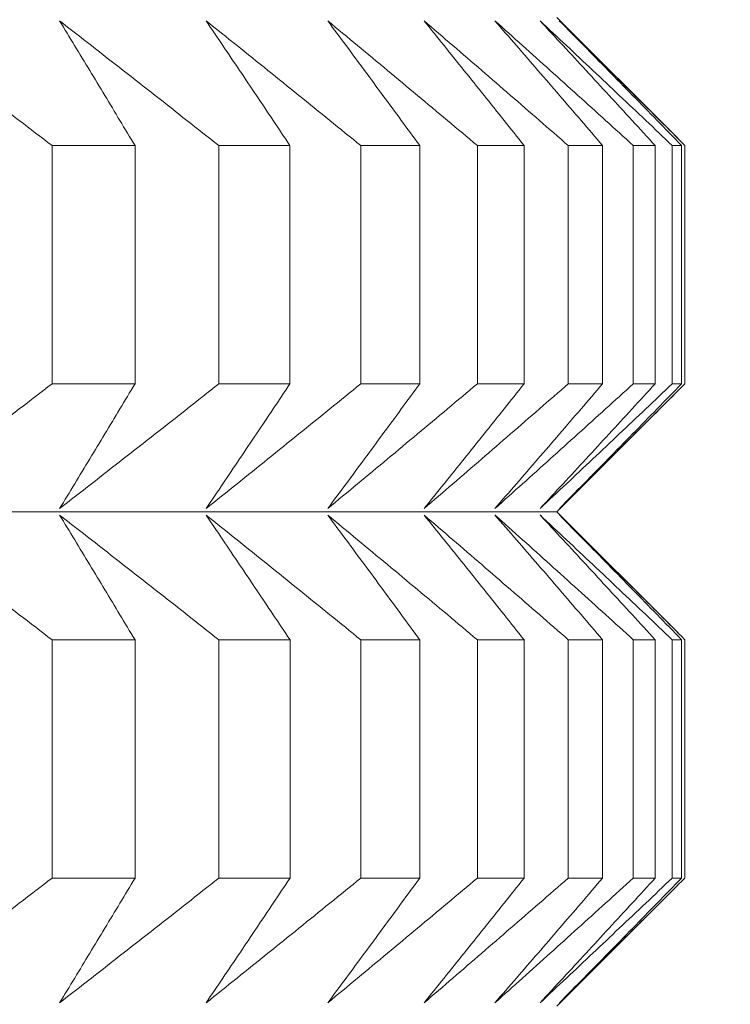
# Model space of a CAD drawing. Units: millimetres. Extents: x 66 to 424, y 47 to 570.
# Drawn here: x 330 to 331, y 236 to 237 of the extents above; entities that cross this region are included whole.
import ezdxf

# ---------------------------------------------------------------- set-up
doc = ezdxf.new("R2010")
doc.units = ezdxf.units.MM
doc.styles.add('BLAIR ITC', font='txt', dxfattribs={"height": 7.5})
doc.dimstyles.new('BLAIR ITC', dxfattribs={"dimtxt": 7.5, "dimasz": 5, "dimexe": 3, "dimexo": 5, "dimgap": 5, "dimtad": 0, "dimdec": 0, "dimdsep": 46, "dimtxsty": 'BLAIR ITC', "dimcen": 0.09, "dimclrd": 8, "dimclre": 8, "dimclrt": 256, "dimadec": 0, "dimazin": 0, "dimtfac": 1, "dimtdec": 0, "dimtmove": 0, "dimatfit": 3, "dimfxl": 1, "dimtfill": 1, "dimtolj": 1, "dimtzin": 0, "dimarcsym": 0})

# ---------------------------------------------------------------- blocks, each defined once
blk = doc.blocks.new('*D28')
at = {"color": 8, "lineweight": -2, "transparency": 16777216}
for p, q in [((361.6384, 262.7196), (361.6384, 49.3896)), ((280.9884, 232.72), (280.9884, 49.3896)), ((285.9884, 52.3896), (310.6314, 52.3896)), ((356.6384, 52.3896), (331.9954, 52.3896))]:
    blk.add_line(p, q, dxfattribs=at)
at = {"color": 8, "transparency": 16777216}
for points in [[(285.9884, 53.2229), (285.9884, 51.5563), (280.9884, 52.3896)], [(356.6384, 53.2229), (356.6384, 51.5563), (361.6384, 52.3896)]]:
    blk.add_solid(points, dxfattribs=at)
at = {"layer": 'Defpoints', "color": 0, "transparency": 16777216}
for p in [(361.6384, 267.7196), (280.9884, 237.72), (361.6384, 52.3896)]:
    blk.add_point(p, dxfattribs=at)
at = {"lineweight": 20, "transparency": 16777216, "insert": (321.3134, 52.3896), "char_height": 7.5, "attachment_point": 5, "style": 'BLAIR ITC', "bg_fill": 3, "box_fill_scale": 1.1, "bg_fill_color": 256, "bg_fill_true_color": 13158600, "bg_fill_transparency": 0}
blk.add_mtext('\\A1;81', dxfattribs=at)

msp = doc.modelspace()

# ---------------------------------------------------------------- linework, layer by layer
at = {"lineweight": 20, "extrusion": (-2.22045e-16, 1, -2.22045e-16)}
for p, q in [((330.3531, 237.3998), (330.4987, 237.2542)), ((329.7463, 237.2458), (329.7463, 236.9594)), ((329.846, 236.9594), (329.846, 237.2458)), ((329.9468, 237.2458), (329.9468, 236.9594)), ((330.0322, 236.9594), (330.0322, 237.2458)), ((330.1174, 237.2458), (330.1174, 236.9594)), ((330.1883, 236.9594), (330.1883, 237.2459)), ((330.2575, 237.2459), (330.2575, 236.9594)), ((330.3137, 236.9594), (330.3137, 237.2459)), ((330.3667, 237.2459), (330.3668, 236.9594)), ((330.4081, 236.9594), (330.4081, 237.2459)), ((330.4449, 237.2459), (330.4449, 236.9594)), ((330.4712, 236.9594), (330.4712, 237.2459)), ((330.4917, 237.2459), (330.4917, 236.9595)), ((330.5029, 236.9595), (330.5029, 237.2459)), ((330.507, 237.2459), (330.507, 236.9595)), ((330.3531, 236.8056), (330.4984, 236.9509)), ((330.3531, 236.8056), (330.4987, 236.66)), ((329.7463, 236.6516), (329.7463, 236.3652)), ((329.846, 236.3652), (329.846, 236.6516)), ((329.9468, 236.6516), (329.9469, 236.3652)), ((330.0323, 236.3652), (330.0323, 236.6516)), ((330.1174, 236.6516), (330.1174, 236.3652)), ((330.1883, 236.3652), (330.1883, 236.6516)), ((330.2575, 236.6516), (330.2575, 236.3652)), ((330.3137, 236.3652), (330.3137, 236.6516)), ((330.3668, 236.6517), (330.3668, 236.3652)), ((330.4081, 236.3652), (330.4081, 236.6517)), ((330.4449, 236.6517), (330.4449, 236.3652)), ((330.4713, 236.3652), (330.4712, 236.6517)), ((330.4917, 236.6517), (330.4917, 236.3652)), ((330.503, 236.3652), (330.503, 236.6517)), ((330.507, 236.6517), (330.507, 236.3652)), ((330.3531, 236.2113), (330.4985, 236.3567))]:
    msp.add_line(p, q, dxfattribs=at)
at = {"lineweight": 20}
for centre, start_param, end_param in [((319.007, 237.2453), -0.365766, -0.340701), ((319.007, 237.2453), -0.313407, -0.288341), ((319.007, 237.2453), -0.261047, -0.235981), ((319.007, 237.2453), -0.208687, -0.183621), ((319.007, 237.2453), -0.156327, -0.131262), ((319.007, 237.2453), -0.103967, -0.078902), ((319.007, 237.2453), -0.051607, -0.026542), ((319.007, 236.6511), -0.365766, -0.340701), ((319.007, 236.6511), -0.313407, -0.288341), ((319.007, 236.6511), -0.261047, -0.235981), ((319.007, 236.6511), -0.208687, -0.183621), ((319.007, 236.6511), -0.156327, -0.131262), ((319.007, 236.6511), -0.103967, -0.078902), ((319.007, 236.6511), -0.051607, -0.026542)]:
    msp.add_ellipse(centre, major_axis=(11.5, 0.0006), ratio=0.000011, start_param=start_param, end_param=end_param, dxfattribs=at)
at = {"lineweight": 20, "extrusion": (4.93053e-32, -2.22045e-16, -1)}
for centre, start_param, end_param in [((319.007, 236.9588), 0.340701, 0.365766), ((319.007, 236.3646), 0.340701, 0.365766), ((319.007, 236.3646), 0.183621, 0.208687), ((319.007, 236.3646), 0.078902, 0.103967)]:
    msp.add_ellipse(centre, major_axis=(11.5, 0.0006), ratio=0.000011, start_param=start_param, end_param=end_param, dxfattribs=at)
at = {"lineweight": 20, "extrusion": (4.93038e-32, -2.22045e-16, -1)}
for centre, major_axis, start_param, end_param in [((319.007, 236.9588), (11.5, 0.0006), 0.288341, 0.313407), ((319.007, 236.9588), (11.5, 0.0006), 0.183621, 0.208687), ((319.007, 236.8049), (11.3461, 0.0006), 0.000011, 3.128307)]:
    msp.add_ellipse(centre, major_axis=major_axis, ratio=0.000011, start_param=start_param, end_param=end_param, dxfattribs=at)
at = {"lineweight": 20, "extrusion": (4.93068e-32, -2.22045e-16, -1)}
msp.add_ellipse((319.007, 236.9588), major_axis=(11.5, 0.0006), ratio=0.000011, start_param=0.235981, end_param=0.261047, dxfattribs=at)
at = {"lineweight": 20, "extrusion": (4.92993e-32, -2.22045e-16, -1)}
for centre, start_param, end_param in [((319.007, 236.9588), 0.131262, 0.156327), ((319.007, 236.3646), 0.235981, 0.261047)]:
    msp.add_ellipse(centre, major_axis=(11.5, 0.0006), ratio=0.000011, start_param=start_param, end_param=end_param, dxfattribs=at)
at = {"lineweight": 20, "extrusion": (4.93008e-32, -2.22045e-16, -1)}
for centre, start_param, end_param in [((319.007, 236.9588), 0.078902, 0.103967), ((319.007, 236.9588), 0.026542, 0.051607), ((319.007, 236.3646), 0.288341, 0.313407), ((319.007, 236.3646), 0.026542, 0.051607)]:
    msp.add_ellipse(centre, major_axis=(11.5, 0.0006), ratio=0.000011, start_param=start_param, end_param=end_param, dxfattribs=at)
at = {"lineweight": 20, "extrusion": (4.92948e-32, -2.22045e-16, -1)}
msp.add_ellipse((319.007, 236.3646), major_axis=(11.5, 0.0006), ratio=0.000011, start_param=0.131262, end_param=0.156327, dxfattribs=at)
at = {"lineweight": 20}
for points, knots in [([(329.5498, 237.3958), (329.5629, 237.3859), (329.5759, 237.376), (329.589, 237.366), (329.6021, 237.3561), (329.6152, 237.3461), (329.6283, 237.3361), (329.6414, 237.3262), (329.6545, 237.3162), (329.6676, 237.3061), (329.6807, 237.2961), (329.6938, 237.2861), (329.7069, 237.276), (329.72, 237.266), (329.7331, 237.2559), (329.7463, 237.2458)], [0.0000002, 0.0000002, 0.0000002, 0.0000002, 0.2, 0.2, 0.2, 0.4, 0.4, 0.4, 0.6, 0.6, 0.6, 0.8, 0.8, 0.8, 0.9999997, 0.9999997, 0.9999997, 0.9999997]), ([(329.846, 237.2458), (329.8399, 237.2559), (329.8339, 237.266), (329.8278, 237.276), (329.8218, 237.2861), (329.8157, 237.2961), (329.8097, 237.3062), (329.8036, 237.3162), (329.7976, 237.3262), (329.7915, 237.3362), (329.7855, 237.3461), (329.7795, 237.3561), (329.7734, 237.366), (329.7674, 237.376), (329.7614, 237.3859), (329.7553, 237.3958)], [0.0000003, 0.0000003, 0.0000003, 0.0000003, 0.2, 0.2, 0.2, 0.4, 0.4, 0.4, 0.6, 0.6, 0.6, 0.8, 0.8, 0.8, 0.9999998, 0.9999998, 0.9999998, 0.9999998]), ([(329.7553, 237.3958), (329.7681, 237.3859), (329.7808, 237.376), (329.7936, 237.366), (329.8063, 237.3561), (329.8191, 237.3461), (329.8318, 237.3362), (329.8446, 237.3262), (329.8574, 237.3162), (329.8701, 237.3062), (329.8829, 237.2961), (329.8957, 237.2861), (329.9084, 237.276), (329.9212, 237.266), (329.934, 237.2559), (329.9468, 237.2458)], [0.0000002, 0.0000002, 0.0000002, 0.0000002, 0.2, 0.2, 0.2, 0.4, 0.4, 0.4, 0.6, 0.6, 0.6, 0.8, 0.8, 0.8, 0.9999997, 0.9999997, 0.9999997, 0.9999997]), ([(330.0322, 237.2458), (330.0255, 237.2559), (330.0188, 237.266), (330.012, 237.2761), (330.0053, 237.2861), (329.9986, 237.2961), (329.9919, 237.3062), (329.9851, 237.3162), (329.9784, 237.3262), (329.9717, 237.3362), (329.965, 237.3461), (329.9583, 237.3561), (329.9516, 237.3661), (329.9449, 237.376), (329.9381, 237.3859), (329.9314, 237.3958)], [0.0000003, 0.0000003, 0.0000003, 0.0000003, 0.2, 0.2, 0.2, 0.4, 0.4, 0.4, 0.6, 0.6, 0.6, 0.8, 0.8, 0.8, 0.9999998, 0.9999998, 0.9999998, 0.9999998]), ([(329.9314, 237.3958), (329.9438, 237.3859), (329.9562, 237.376), (329.9686, 237.3661), (329.9809, 237.3561), (329.9933, 237.3462), (330.0057, 237.3362), (330.0181, 237.3262), (330.0305, 237.3162), (330.0429, 237.3062), (330.0553, 237.2962), (330.0677, 237.2861), (330.0801, 237.2761), (330.0925, 237.266), (330.1049, 237.2559), (330.1174, 237.2458)], [0.0000002, 0.0000002, 0.0000002, 0.0000002, 0.2, 0.2, 0.2, 0.4, 0.4, 0.4, 0.6, 0.6, 0.6, 0.8, 0.8, 0.8, 0.9999997, 0.9999997, 0.9999997, 0.9999997]), ([(330.1883, 237.2459), (330.1809, 237.2559), (330.1735, 237.266), (330.1661, 237.2761), (330.1587, 237.2861), (330.1513, 237.2962), (330.1439, 237.3062), (330.1366, 237.3162), (330.1292, 237.3262), (330.1218, 237.3362), (330.1144, 237.3462), (330.1071, 237.3561), (330.0997, 237.3661), (330.0923, 237.376), (330.085, 237.3859), (330.0776, 237.3958)], [0.0000003, 0.0000003, 0.0000003, 0.0000003, 0.2, 0.2, 0.2, 0.4, 0.4, 0.4, 0.6, 0.6, 0.6, 0.8, 0.8, 0.8, 0.9999998, 0.9999998, 0.9999998, 0.9999998]), ([(330.0776, 237.3958), (330.0896, 237.3859), (330.1015, 237.376), (330.1135, 237.3661), (330.1255, 237.3561), (330.1375, 237.3462), (330.1495, 237.3362), (330.1614, 237.3262), (330.1734, 237.3162), (330.1854, 237.3062), (330.1974, 237.2962), (330.2094, 237.2861), (330.2214, 237.2761), (330.2334, 237.266), (330.2455, 237.256), (330.2575, 237.2459)], [0.0000002, 0.0000002, 0.0000002, 0.0000002, 0.2, 0.2, 0.2, 0.4, 0.4, 0.4, 0.6, 0.6, 0.6, 0.8, 0.8, 0.8, 0.9999997, 0.9999997, 0.9999997, 0.9999997]), ([(330.1934, 237.3959), (330.2049, 237.386), (330.2165, 237.376), (330.228, 237.3661), (330.2396, 237.3561), (330.2511, 237.3462), (330.2627, 237.3362), (330.2742, 237.3262), (330.2858, 237.3162), (330.2973, 237.3062), (330.3089, 237.2962), (330.3205, 237.2861), (330.332, 237.2761), (330.3436, 237.266), (330.3552, 237.256), (330.3667, 237.2459)], [0.0000002, 0.0000002, 0.0000002, 0.0000002, 0.2, 0.2, 0.2, 0.4, 0.4, 0.4, 0.6, 0.6, 0.6, 0.8, 0.8, 0.8, 0.9999997, 0.9999997, 0.9999997, 0.9999997]), ([(330.3137, 237.2459), (330.3056, 237.256), (330.2976, 237.266), (330.2896, 237.2761), (330.2815, 237.2861), (330.2735, 237.2962), (330.2655, 237.3062), (330.2575, 237.3162), (330.2495, 237.3262), (330.2414, 237.3362), (330.2334, 237.3462), (330.2254, 237.3561), (330.2174, 237.3661), (330.2094, 237.376), (330.2014, 237.386), (330.1934, 237.3959)], [0.0000003, 0.0000003, 0.0000003, 0.0000003, 0.2, 0.2, 0.2, 0.4, 0.4, 0.4, 0.6, 0.6, 0.6, 0.8, 0.8, 0.8, 0.9999998, 0.9999998, 0.9999998, 0.9999998]), ([(330.2786, 237.3959), (330.2896, 237.386), (330.3007, 237.376), (330.3118, 237.3661), (330.3228, 237.3562), (330.3339, 237.3462), (330.345, 237.3362), (330.3561, 237.3262), (330.3672, 237.3162), (330.3783, 237.3062), (330.3894, 237.2962), (330.4005, 237.2862), (330.4116, 237.2761), (330.4227, 237.266), (330.4338, 237.256), (330.4449, 237.2459)], [0.0000002, 0.0000002, 0.0000002, 0.0000002, 0.2, 0.2, 0.2, 0.4, 0.4, 0.4, 0.6, 0.6, 0.6, 0.8, 0.8, 0.8, 0.9999997, 0.9999997, 0.9999997, 0.9999997]), ([(330.4081, 237.2459), (330.3994, 237.256), (330.3908, 237.266), (330.3821, 237.2761), (330.3735, 237.2862), (330.3648, 237.2962), (330.3562, 237.3062), (330.3476, 237.3162), (330.3389, 237.3262), (330.3303, 237.3362), (330.3217, 237.3462), (330.313, 237.3561), (330.3044, 237.3661), (330.2958, 237.376), (330.2872, 237.386), (330.2786, 237.3959)], [0.0000003, 0.0000003, 0.0000003, 0.0000003, 0.2, 0.2, 0.2, 0.4, 0.4, 0.4, 0.6, 0.6, 0.6, 0.8, 0.8, 0.8, 0.9999998, 0.9999998, 0.9999998, 0.9999998]), ([(330.3328, 237.3959), (330.3434, 237.386), (330.354, 237.376), (330.3645, 237.3661), (330.3751, 237.3562), (330.3857, 237.3462), (330.3963, 237.3362), (330.4069, 237.3262), (330.4175, 237.3162), (330.4281, 237.3062), (330.4386, 237.2962), (330.4492, 237.2862), (330.4598, 237.2761), (330.4705, 237.2661), (330.4811, 237.256), (330.4917, 237.2459)], [0.0000002, 0.0000002, 0.0000002, 0.0000002, 0.2, 0.2, 0.2, 0.4, 0.4, 0.4, 0.6, 0.6, 0.6, 0.8, 0.8, 0.8, 0.9999997, 0.9999997, 0.9999997, 0.9999997]), ([(330.4712, 237.2459), (330.462, 237.256), (330.4527, 237.2661), (330.4435, 237.2761), (330.4342, 237.2862), (330.425, 237.2962), (330.4158, 237.3062), (330.4066, 237.3162), (330.3973, 237.3262), (330.3881, 237.3362), (330.3789, 237.3462), (330.3697, 237.3562), (330.3605, 237.3661), (330.3512, 237.376), (330.342, 237.386), (330.3328, 237.3959)], [0.0000003, 0.0000003, 0.0000003, 0.0000003, 0.2, 0.2, 0.2, 0.4, 0.4, 0.4, 0.6, 0.6, 0.6, 0.8, 0.8, 0.8, 0.9999998, 0.9999998, 0.9999998, 0.9999998]), ([(330.356, 237.3959), (330.3661, 237.386), (330.3761, 237.3761), (330.3862, 237.3661), (330.3962, 237.3562), (330.4063, 237.3462), (330.4163, 237.3362), (330.4264, 237.3262), (330.4365, 237.3162), (330.4465, 237.3062), (330.4566, 237.2962), (330.4667, 237.2862), (330.4767, 237.2761), (330.4868, 237.2661), (330.4969, 237.256), (330.507, 237.2459)], [0.0000002, 0.0000002, 0.0000002, 0.0000002, 0.2, 0.2, 0.2, 0.4, 0.4, 0.4, 0.6, 0.6, 0.6, 0.8, 0.8, 0.8, 0.9999997, 0.9999997, 0.9999997, 0.9999997]), ([(330.5029, 237.2459), (330.4931, 237.256), (330.4833, 237.2661), (330.4735, 237.2761), (330.4637, 237.2862), (330.4539, 237.2962), (330.4441, 237.3062), (330.4343, 237.3162), (330.4245, 237.3262), (330.4147, 237.3362), (330.4049, 237.3462), (330.3951, 237.3562), (330.3854, 237.3661), (330.3756, 237.3761), (330.3658, 237.386), (330.356, 237.3959)], [0.0000003, 0.0000003, 0.0000003, 0.0000003, 0.2, 0.2, 0.2, 0.4, 0.4, 0.4, 0.6, 0.6, 0.6, 0.8, 0.8, 0.8, 0.9999998, 0.9999998, 0.9999998, 0.9999998]), ([(329.7463, 236.9594), (329.7331, 236.9493), (329.72, 236.9392), (329.7069, 236.9292), (329.6938, 236.9191), (329.6807, 236.9091), (329.6676, 236.899), (329.6545, 236.889), (329.6414, 236.879), (329.6283, 236.869), (329.6152, 236.8591), (329.6021, 236.8491), (329.589, 236.8391), (329.576, 236.8292), (329.5629, 236.8193), (329.5498, 236.8094)], [0.0000003, 0.0000003, 0.0000003, 0.0000003, 0.2, 0.2, 0.2, 0.4, 0.4, 0.4, 0.6, 0.6, 0.6, 0.8, 0.8, 0.8, 0.9999998, 0.9999998, 0.9999998, 0.9999998]), ([(329.9468, 236.9594), (329.934, 236.9493), (329.9212, 236.9392), (329.9085, 236.9292), (329.8957, 236.9191), (329.8829, 236.9091), (329.8701, 236.8991), (329.8574, 236.889), (329.8446, 236.879), (329.8319, 236.8691), (329.8191, 236.8591), (329.8063, 236.8491), (329.7936, 236.8392), (329.7809, 236.8292), (329.7681, 236.8193), (329.7554, 236.8094)], [0.0000003, 0.0000003, 0.0000003, 0.0000003, 0.2, 0.2, 0.2, 0.4, 0.4, 0.4, 0.6, 0.6, 0.6, 0.8, 0.8, 0.8, 0.9999998, 0.9999998, 0.9999998, 0.9999998]), ([(329.7554, 236.8094), (329.7614, 236.8193), (329.7674, 236.8292), (329.7735, 236.8392), (329.7795, 236.8491), (329.7855, 236.8591), (329.7916, 236.8691), (329.7976, 236.879), (329.8037, 236.889), (329.8097, 236.8991), (329.8157, 236.9091), (329.8218, 236.9191), (329.8278, 236.9292), (329.8339, 236.9392), (329.8399, 236.9493), (329.846, 236.9594)], [0.0000002, 0.0000002, 0.0000002, 0.0000002, 0.2, 0.2, 0.2, 0.4, 0.4, 0.4, 0.6, 0.6, 0.6, 0.8, 0.8, 0.8, 0.9999997, 0.9999997, 0.9999997, 0.9999997]), ([(330.1174, 236.9594), (330.105, 236.9493), (330.0925, 236.9392), (330.0801, 236.9292), (330.0677, 236.9191), (330.0553, 236.9091), (330.0429, 236.8991), (330.0305, 236.8891), (330.0181, 236.8791), (330.0057, 236.8691), (329.9934, 236.8591), (329.981, 236.8491), (329.9686, 236.8392), (329.9562, 236.8292), (329.9438, 236.8193), (329.9315, 236.8094)], [0.0000003, 0.0000003, 0.0000003, 0.0000003, 0.2, 0.2, 0.2, 0.4, 0.4, 0.4, 0.6, 0.6, 0.6, 0.8, 0.8, 0.8, 0.9999998, 0.9999998, 0.9999998, 0.9999998]), ([(329.9315, 236.8094), (329.9382, 236.8193), (329.9449, 236.8292), (329.9516, 236.8392), (329.9583, 236.8491), (329.965, 236.8591), (329.9717, 236.8691), (329.9784, 236.8791), (329.9852, 236.8891), (329.9919, 236.8991), (329.9986, 236.9091), (330.0053, 236.9191), (330.0121, 236.9292), (330.0188, 236.9392), (330.0255, 236.9493), (330.0322, 236.9594)], [0.0000002, 0.0000002, 0.0000002, 0.0000002, 0.2, 0.2, 0.2, 0.4, 0.4, 0.4, 0.6, 0.6, 0.6, 0.8, 0.8, 0.8, 0.9999997, 0.9999997, 0.9999997, 0.9999997]), ([(330.2575, 236.9594), (330.2455, 236.9493), (330.2335, 236.9393), (330.2215, 236.9292), (330.2095, 236.9191), (330.1975, 236.9091), (330.1855, 236.8991), (330.1735, 236.8891), (330.1615, 236.8791), (330.1495, 236.8691), (330.1375, 236.8591), (330.1255, 236.8491), (330.1135, 236.8392), (330.1016, 236.8292), (330.0896, 236.8193), (330.0776, 236.8094)], [0.0000003, 0.0000003, 0.0000003, 0.0000003, 0.2, 0.2, 0.2, 0.4, 0.4, 0.4, 0.6, 0.6, 0.6, 0.8, 0.8, 0.8, 0.9999998, 0.9999998, 0.9999998, 0.9999998]), ([(330.0776, 236.8094), (330.085, 236.8193), (330.0924, 236.8292), (330.0997, 236.8392), (330.1071, 236.8491), (330.1145, 236.8591), (330.1218, 236.8691), (330.1292, 236.8791), (330.1366, 236.8891), (330.144, 236.8991), (330.1513, 236.9091), (330.1587, 236.9191), (330.1661, 236.9292), (330.1735, 236.9393), (330.1809, 236.9493), (330.1883, 236.9594)], [0.0000002, 0.0000002, 0.0000002, 0.0000002, 0.2, 0.2, 0.2, 0.4, 0.4, 0.4, 0.6, 0.6, 0.6, 0.8, 0.8, 0.8, 0.9999997, 0.9999997, 0.9999997, 0.9999997]), ([(330.3668, 236.9594), (330.3552, 236.9493), (330.3436, 236.9393), (330.332, 236.9292), (330.3205, 236.9192), (330.3089, 236.9091), (330.2974, 236.8991), (330.2858, 236.8891), (330.2742, 236.8791), (330.2627, 236.8691), (330.2511, 236.8591), (330.2396, 236.8492), (330.2281, 236.8392), (330.2165, 236.8293), (330.205, 236.8193), (330.1934, 236.8094)], [0.0000003, 0.0000003, 0.0000003, 0.0000003, 0.2, 0.2, 0.2, 0.4, 0.4, 0.4, 0.6, 0.6, 0.6, 0.8, 0.8, 0.8, 0.9999998, 0.9999998, 0.9999998, 0.9999998]), ([(330.1934, 236.8094), (330.2014, 236.8193), (330.2094, 236.8293), (330.2174, 236.8392), (330.2255, 236.8492), (330.2335, 236.8591), (330.2415, 236.8691), (330.2495, 236.8791), (330.2575, 236.8891), (330.2655, 236.8991), (330.2735, 236.9091), (330.2816, 236.9192), (330.2896, 236.9292), (330.2976, 236.9393), (330.3056, 236.9493), (330.3137, 236.9594)], [0.0000002, 0.0000002, 0.0000002, 0.0000002, 0.2, 0.2, 0.2, 0.4, 0.4, 0.4, 0.6, 0.6, 0.6, 0.8, 0.8, 0.8, 0.9999997, 0.9999997, 0.9999997, 0.9999997]), ([(330.4449, 236.9594), (330.4338, 236.9494), (330.4227, 236.9393), (330.4116, 236.9292), (330.4005, 236.9192), (330.3894, 236.9091), (330.3783, 236.8991), (330.3672, 236.8891), (330.3561, 236.8791), (330.345, 236.8691), (330.334, 236.8591), (330.3229, 236.8492), (330.3118, 236.8392), (330.3007, 236.8293), (330.2897, 236.8193), (330.2786, 236.8094)], [0.0000003, 0.0000003, 0.0000003, 0.0000003, 0.2, 0.2, 0.2, 0.4, 0.4, 0.4, 0.6, 0.6, 0.6, 0.8, 0.8, 0.8, 0.9999998, 0.9999998, 0.9999998, 0.9999998]), ([(330.2786, 236.8094), (330.2872, 236.8193), (330.2958, 236.8293), (330.3044, 236.8392), (330.3131, 236.8492), (330.3217, 236.8591), (330.3303, 236.8691), (330.3389, 236.8791), (330.3476, 236.8891), (330.3562, 236.8991), (330.3649, 236.9091), (330.3735, 236.9192), (330.3821, 236.9292), (330.3908, 236.9393), (330.3994, 236.9493), (330.4081, 236.9594)], [0.0000002, 0.0000002, 0.0000002, 0.0000002, 0.2, 0.2, 0.2, 0.4, 0.4, 0.4, 0.6, 0.6, 0.6, 0.8, 0.8, 0.8, 0.9999997, 0.9999997, 0.9999997, 0.9999997]), ([(330.4917, 236.9595), (330.4811, 236.9494), (330.4705, 236.9393), (330.4599, 236.9292), (330.4493, 236.9192), (330.4387, 236.9091), (330.4281, 236.8991), (330.4175, 236.8891), (330.4069, 236.8791), (330.3963, 236.8691), (330.3857, 236.8591), (330.3751, 236.8492), (330.3646, 236.8392), (330.354, 236.8293), (330.3434, 236.8194), (330.3328, 236.8094)], [0.0000003, 0.0000003, 0.0000003, 0.0000003, 0.2, 0.2, 0.2, 0.4, 0.4, 0.4, 0.6, 0.6, 0.6, 0.8, 0.8, 0.8, 0.9999998, 0.9999998, 0.9999998, 0.9999998]), ([(330.3328, 236.8094), (330.3421, 236.8194), (330.3513, 236.8293), (330.3605, 236.8392), (330.3697, 236.8492), (330.3789, 236.8591), (330.3881, 236.8691), (330.3974, 236.8791), (330.4066, 236.8891), (330.4158, 236.8991), (330.425, 236.9091), (330.4343, 236.9192), (330.4435, 236.9292), (330.4527, 236.9393), (330.462, 236.9494), (330.4712, 236.9594)], [0.0000002, 0.0000002, 0.0000002, 0.0000002, 0.2, 0.2, 0.2, 0.4, 0.4, 0.4, 0.6, 0.6, 0.6, 0.8, 0.8, 0.8, 0.9999997, 0.9999997, 0.9999997, 0.9999997]), ([(330.507, 236.9595), (330.4969, 236.9494), (330.4868, 236.9393), (330.4768, 236.9292), (330.4667, 236.9192), (330.4566, 236.9091), (330.4465, 236.8991), (330.4365, 236.8891), (330.4264, 236.8791), (330.4164, 236.8691), (330.4063, 236.8591), (330.3962, 236.8492), (330.3862, 236.8392), (330.3761, 236.8293), (330.3661, 236.8194), (330.3561, 236.8095)], [0.0000003, 0.0000003, 0.0000003, 0.0000003, 0.2, 0.2, 0.2, 0.4, 0.4, 0.4, 0.6, 0.6, 0.6, 0.8, 0.8, 0.8, 0.9999998, 0.9999998, 0.9999998, 0.9999998]), ([(330.3561, 236.8095), (330.3658, 236.8194), (330.3756, 236.8293), (330.3854, 236.8392), (330.3952, 236.8492), (330.405, 236.8591), (330.4147, 236.8691), (330.4245, 236.8791), (330.4343, 236.8891), (330.4441, 236.8991), (330.4539, 236.9091), (330.4637, 236.9192), (330.4735, 236.9292), (330.4833, 236.9393), (330.4931, 236.9494), (330.5029, 236.9595)], [0.0000002, 0.0000002, 0.0000002, 0.0000002, 0.2, 0.2, 0.2, 0.4, 0.4, 0.4, 0.6, 0.6, 0.6, 0.8, 0.8, 0.8, 0.9999997, 0.9999997, 0.9999997, 0.9999997]), ([(329.5498, 236.8016), (329.5629, 236.7917), (329.576, 236.7818), (329.589, 236.7718), (329.6021, 236.7619), (329.6152, 236.7519), (329.6283, 236.7419), (329.6414, 236.7319), (329.6545, 236.7219), (329.6676, 236.7119), (329.6807, 236.7019), (329.6938, 236.6919), (329.7069, 236.6818), (329.72, 236.6718), (329.7332, 236.6617), (329.7463, 236.6516)], [0.0000002, 0.0000002, 0.0000002, 0.0000002, 0.2, 0.2, 0.2, 0.4, 0.4, 0.4, 0.6, 0.6, 0.6, 0.8, 0.8, 0.8, 0.9999997, 0.9999997, 0.9999997, 0.9999997]), ([(329.846, 236.6516), (329.8399, 236.6617), (329.8339, 236.6718), (329.8278, 236.6818), (329.8218, 236.6919), (329.8158, 236.7019), (329.8097, 236.7119), (329.8037, 236.722), (329.7976, 236.732), (329.7916, 236.7419), (329.7855, 236.7519), (329.7795, 236.7619), (329.7735, 236.7718), (329.7674, 236.7818), (329.7614, 236.7917), (329.7554, 236.8016)], [0.0000003, 0.0000003, 0.0000003, 0.0000003, 0.2, 0.2, 0.2, 0.4, 0.4, 0.4, 0.6, 0.6, 0.6, 0.8, 0.8, 0.8, 0.9999998, 0.9999998, 0.9999998, 0.9999998]), ([(329.7554, 236.8016), (329.7681, 236.7917), (329.7809, 236.7818), (329.7936, 236.7718), (329.8064, 236.7619), (329.8191, 236.7519), (329.8319, 236.7419), (329.8446, 236.732), (329.8574, 236.722), (329.8702, 236.7119), (329.8829, 236.7019), (329.8957, 236.6919), (329.9085, 236.6818), (329.9213, 236.6718), (329.934, 236.6617), (329.9468, 236.6516)], [0.0000002, 0.0000002, 0.0000002, 0.0000002, 0.2, 0.2, 0.2, 0.4, 0.4, 0.4, 0.6, 0.6, 0.6, 0.8, 0.8, 0.8, 0.9999997, 0.9999997, 0.9999997, 0.9999997]), ([(330.0323, 236.6516), (330.0255, 236.6617), (330.0188, 236.6718), (330.0121, 236.6818), (330.0053, 236.6919), (329.9986, 236.7019), (329.9919, 236.7119), (329.9852, 236.722), (329.9785, 236.732), (329.9717, 236.7419), (329.965, 236.7519), (329.9583, 236.7619), (329.9516, 236.7718), (329.9449, 236.7818), (329.9382, 236.7917), (329.9315, 236.8016)], [0.0000003, 0.0000003, 0.0000003, 0.0000003, 0.2, 0.2, 0.2, 0.4, 0.4, 0.4, 0.6, 0.6, 0.6, 0.8, 0.8, 0.8, 0.9999998, 0.9999998, 0.9999998, 0.9999998]), ([(329.9315, 236.8016), (329.9438, 236.7917), (329.9562, 236.7818), (329.9686, 236.7718), (329.981, 236.7619), (329.9934, 236.7519), (330.0058, 236.742), (330.0181, 236.732), (330.0305, 236.722), (330.0429, 236.712), (330.0553, 236.7019), (330.0677, 236.6919), (330.0802, 236.6818), (330.0926, 236.6718), (330.105, 236.6617), (330.1174, 236.6516)], [0.0000002, 0.0000002, 0.0000002, 0.0000002, 0.2, 0.2, 0.2, 0.4, 0.4, 0.4, 0.6, 0.6, 0.6, 0.8, 0.8, 0.8, 0.9999997, 0.9999997, 0.9999997, 0.9999997]), ([(330.0776, 236.8016), (330.0896, 236.7917), (330.1016, 236.7818), (330.1135, 236.7719), (330.1255, 236.7619), (330.1375, 236.7519), (330.1495, 236.742), (330.1615, 236.732), (330.1735, 236.722), (330.1855, 236.712), (330.1975, 236.702), (330.2095, 236.6919), (330.2215, 236.6819), (330.2335, 236.6718), (330.2455, 236.6617), (330.2575, 236.6516)], [0.0000002, 0.0000002, 0.0000002, 0.0000002, 0.2, 0.2, 0.2, 0.4, 0.4, 0.4, 0.6, 0.6, 0.6, 0.8, 0.8, 0.8, 0.9999997, 0.9999997, 0.9999997, 0.9999997]), ([(330.1883, 236.6516), (330.1809, 236.6617), (330.1735, 236.6718), (330.1661, 236.6819), (330.1587, 236.6919), (330.1514, 236.7019), (330.144, 236.712), (330.1366, 236.722), (330.1292, 236.732), (330.1218, 236.742), (330.1145, 236.7519), (330.1071, 236.7619), (330.0997, 236.7719), (330.0924, 236.7818), (330.085, 236.7917), (330.0776, 236.8016)], [0.0000003, 0.0000003, 0.0000003, 0.0000003, 0.2, 0.2, 0.2, 0.4, 0.4, 0.4, 0.6, 0.6, 0.6, 0.8, 0.8, 0.8, 0.9999998, 0.9999998, 0.9999998, 0.9999998]), ([(330.1934, 236.8016), (330.205, 236.7917), (330.2165, 236.7818), (330.2281, 236.7719), (330.2396, 236.7619), (330.2511, 236.752), (330.2627, 236.742), (330.2742, 236.732), (330.2858, 236.722), (330.2974, 236.712), (330.3089, 236.702), (330.3205, 236.6919), (330.3321, 236.6819), (330.3436, 236.6718), (330.3552, 236.6617), (330.3668, 236.6517)], [0.0000002, 0.0000002, 0.0000002, 0.0000002, 0.2, 0.2, 0.2, 0.4, 0.4, 0.4, 0.6, 0.6, 0.6, 0.8, 0.8, 0.8, 0.9999997, 0.9999997, 0.9999997, 0.9999997]), ([(330.3137, 236.6516), (330.3057, 236.6617), (330.2976, 236.6718), (330.2896, 236.6819), (330.2816, 236.6919), (330.2735, 236.702), (330.2655, 236.712), (330.2575, 236.722), (330.2495, 236.732), (330.2415, 236.742), (330.2335, 236.752), (330.2255, 236.7619), (330.2175, 236.7719), (330.2094, 236.7818), (330.2014, 236.7917), (330.1934, 236.8016)], [0.0000003, 0.0000003, 0.0000003, 0.0000003, 0.2, 0.2, 0.2, 0.4, 0.4, 0.4, 0.6, 0.6, 0.6, 0.8, 0.8, 0.8, 0.9999998, 0.9999998, 0.9999998, 0.9999998]), ([(330.2786, 236.8017), (330.2897, 236.7917), (330.3007, 236.7818), (330.3118, 236.7719), (330.3229, 236.7619), (330.334, 236.752), (330.345, 236.742), (330.3561, 236.732), (330.3672, 236.722), (330.3783, 236.712), (330.3894, 236.702), (330.4005, 236.6919), (330.4116, 236.6819), (330.4227, 236.6718), (330.4338, 236.6618), (330.4449, 236.6517)], [0.0000002, 0.0000002, 0.0000002, 0.0000002, 0.2, 0.2, 0.2, 0.4, 0.4, 0.4, 0.6, 0.6, 0.6, 0.8, 0.8, 0.8, 0.9999997, 0.9999997, 0.9999997, 0.9999997]), ([(330.4081, 236.6517), (330.3994, 236.6618), (330.3908, 236.6718), (330.3821, 236.6819), (330.3735, 236.6919), (330.3649, 236.702), (330.3562, 236.712), (330.3476, 236.722), (330.339, 236.732), (330.3303, 236.742), (330.3217, 236.752), (330.3131, 236.7619), (330.3045, 236.7719), (330.2958, 236.7818), (330.2872, 236.7917), (330.2786, 236.8017)], [0.0000003, 0.0000003, 0.0000003, 0.0000003, 0.2, 0.2, 0.2, 0.4, 0.4, 0.4, 0.6, 0.6, 0.6, 0.8, 0.8, 0.8, 0.9999998, 0.9999998, 0.9999998, 0.9999998]), ([(330.3328, 236.8017), (330.3434, 236.7918), (330.354, 236.7818), (330.3646, 236.7719), (330.3751, 236.7619), (330.3857, 236.752), (330.3963, 236.742), (330.4069, 236.732), (330.4175, 236.722), (330.4281, 236.712), (330.4387, 236.702), (330.4493, 236.6919), (330.4599, 236.6819), (330.4705, 236.6718), (330.4811, 236.6618), (330.4917, 236.6517)], [0.0000002, 0.0000002, 0.0000002, 0.0000002, 0.2, 0.2, 0.2, 0.4, 0.4, 0.4, 0.6, 0.6, 0.6, 0.8, 0.8, 0.8, 0.9999997, 0.9999997, 0.9999997, 0.9999997]), ([(330.4712, 236.6517), (330.462, 236.6618), (330.4528, 236.6718), (330.4435, 236.6819), (330.4343, 236.6919), (330.425, 236.702), (330.4158, 236.712), (330.4066, 236.722), (330.3974, 236.732), (330.3881, 236.742), (330.3789, 236.752), (330.3697, 236.7619), (330.3605, 236.7719), (330.3513, 236.7818), (330.3421, 236.7918), (330.3328, 236.8017)], [0.0000003, 0.0000003, 0.0000003, 0.0000003, 0.2, 0.2, 0.2, 0.4, 0.4, 0.4, 0.6, 0.6, 0.6, 0.8, 0.8, 0.8, 0.9999998, 0.9999998, 0.9999998, 0.9999998]), ([(330.3561, 236.8017), (330.3661, 236.7918), (330.3762, 236.7818), (330.3862, 236.7719), (330.3963, 236.7619), (330.4063, 236.752), (330.4164, 236.742), (330.4264, 236.732), (330.4365, 236.722), (330.4466, 236.712), (330.4566, 236.702), (330.4667, 236.692), (330.4768, 236.6819), (330.4868, 236.6718), (330.4969, 236.6618), (330.507, 236.6517)], [0.0000002, 0.0000002, 0.0000002, 0.0000002, 0.2, 0.2, 0.2, 0.4, 0.4, 0.4, 0.6, 0.6, 0.6, 0.8, 0.8, 0.8, 0.9999997, 0.9999997, 0.9999997, 0.9999997]), ([(330.503, 236.6517), (330.4932, 236.6618), (330.4833, 236.6718), (330.4735, 236.6819), (330.4637, 236.692), (330.4539, 236.702), (330.4441, 236.712), (330.4343, 236.722), (330.4245, 236.732), (330.4148, 236.742), (330.405, 236.752), (330.3952, 236.7619), (330.3854, 236.7719), (330.3756, 236.7818), (330.3658, 236.7918), (330.3561, 236.8017)], [0.0000003, 0.0000003, 0.0000003, 0.0000003, 0.2, 0.2, 0.2, 0.4, 0.4, 0.4, 0.6, 0.6, 0.6, 0.8, 0.8, 0.8, 0.9999998, 0.9999998, 0.9999998, 0.9999998]), ([(329.7463, 236.3652), (329.7332, 236.3551), (329.7201, 236.345), (329.7069, 236.3349), (329.6938, 236.3249), (329.6807, 236.3148), (329.6676, 236.3048), (329.6545, 236.2948), (329.6414, 236.2848), (329.6283, 236.2748), (329.6152, 236.2648), (329.6022, 236.2549), (329.5891, 236.2449), (329.576, 236.235), (329.5629, 236.2251), (329.5498, 236.2151)], [0.0000003, 0.0000003, 0.0000003, 0.0000003, 0.2, 0.2, 0.2, 0.4, 0.4, 0.4, 0.6, 0.6, 0.6, 0.8, 0.8, 0.8, 0.9999998, 0.9999998, 0.9999998, 0.9999998]), ([(329.9469, 236.3652), (329.9341, 236.3551), (329.9213, 236.345), (329.9085, 236.335), (329.8957, 236.3249), (329.8829, 236.3149), (329.8702, 236.3048), (329.8574, 236.2948), (329.8446, 236.2848), (329.8319, 236.2748), (329.8191, 236.2649), (329.8064, 236.2549), (329.7936, 236.2449), (329.7809, 236.235), (329.7681, 236.2251), (329.7554, 236.2152)], [0.0000003, 0.0000003, 0.0000003, 0.0000003, 0.2, 0.2, 0.2, 0.4, 0.4, 0.4, 0.6, 0.6, 0.6, 0.8, 0.8, 0.8, 0.9999998, 0.9999998, 0.9999998, 0.9999998]), ([(329.7554, 236.2152), (329.7614, 236.2251), (329.7675, 236.235), (329.7735, 236.2449), (329.7795, 236.2549), (329.7856, 236.2649), (329.7916, 236.2748), (329.7976, 236.2848), (329.8037, 236.2948), (329.8097, 236.3048), (329.8158, 236.3149), (329.8218, 236.3249), (329.8279, 236.3349), (329.8339, 236.345), (329.84, 236.3551), (329.846, 236.3652)], [0.0000002, 0.0000002, 0.0000002, 0.0000002, 0.2, 0.2, 0.2, 0.4, 0.4, 0.4, 0.6, 0.6, 0.6, 0.8, 0.8, 0.8, 0.9999997, 0.9999997, 0.9999997, 0.9999997]), ([(330.1174, 236.3652), (330.105, 236.3551), (330.0926, 236.345), (330.0802, 236.335), (330.0678, 236.3249), (330.0554, 236.3149), (330.043, 236.3049), (330.0306, 236.2948), (330.0182, 236.2848), (330.0058, 236.2749), (329.9934, 236.2649), (329.981, 236.2549), (329.9686, 236.245), (329.9562, 236.235), (329.9439, 236.2251), (329.9315, 236.2152)], [0.0000003, 0.0000003, 0.0000003, 0.0000003, 0.2, 0.2, 0.2, 0.4, 0.4, 0.4, 0.6, 0.6, 0.6, 0.8, 0.8, 0.8, 0.9999998, 0.9999998, 0.9999998, 0.9999998]), ([(329.9315, 236.2152), (329.9382, 236.2251), (329.9449, 236.235), (329.9516, 236.245), (329.9583, 236.2549), (329.965, 236.2649), (329.9718, 236.2749), (329.9785, 236.2848), (329.9852, 236.2948), (329.9919, 236.3049), (329.9986, 236.3149), (330.0054, 236.3249), (330.0121, 236.335), (330.0188, 236.345), (330.0255, 236.3551), (330.0323, 236.3652)], [0.0000002, 0.0000002, 0.0000002, 0.0000002, 0.2, 0.2, 0.2, 0.4, 0.4, 0.4, 0.6, 0.6, 0.6, 0.8, 0.8, 0.8, 0.9999997, 0.9999997, 0.9999997, 0.9999997]), ([(330.2575, 236.3652), (330.2455, 236.3551), (330.2335, 236.345), (330.2215, 236.335), (330.2095, 236.3249), (330.1975, 236.3149), (330.1855, 236.3049), (330.1735, 236.2949), (330.1615, 236.2849), (330.1495, 236.2749), (330.1375, 236.2649), (330.1256, 236.2549), (330.1136, 236.245), (330.1016, 236.235), (330.0896, 236.2251), (330.0777, 236.2152)], [0.0000003, 0.0000003, 0.0000003, 0.0000003, 0.2, 0.2, 0.2, 0.4, 0.4, 0.4, 0.6, 0.6, 0.6, 0.8, 0.8, 0.8, 0.9999998, 0.9999998, 0.9999998, 0.9999998]), ([(330.0777, 236.2152), (330.085, 236.2251), (330.0924, 236.235), (330.0998, 236.245), (330.1071, 236.2549), (330.1145, 236.2649), (330.1219, 236.2749), (330.1292, 236.2848), (330.1366, 236.2948), (330.144, 236.3049), (330.1514, 236.3149), (330.1588, 236.3249), (330.1661, 236.335), (330.1735, 236.345), (330.1809, 236.3551), (330.1883, 236.3652)], [0.0000002, 0.0000002, 0.0000002, 0.0000002, 0.2, 0.2, 0.2, 0.4, 0.4, 0.4, 0.6, 0.6, 0.6, 0.8, 0.8, 0.8, 0.9999997, 0.9999997, 0.9999997, 0.9999997]), ([(330.3668, 236.3652), (330.3552, 236.3551), (330.3436, 236.3451), (330.3321, 236.335), (330.3205, 236.3249), (330.3089, 236.3149), (330.2974, 236.3049), (330.2858, 236.2949), (330.2743, 236.2849), (330.2627, 236.2749), (330.2512, 236.2649), (330.2396, 236.2549), (330.2281, 236.245), (330.2165, 236.235), (330.205, 236.2251), (330.1935, 236.2152)], [0.0000003, 0.0000003, 0.0000003, 0.0000003, 0.2, 0.2, 0.2, 0.4, 0.4, 0.4, 0.6, 0.6, 0.6, 0.8, 0.8, 0.8, 0.9999998, 0.9999998, 0.9999998, 0.9999998]), ([(330.1935, 236.2152), (330.2015, 236.2251), (330.2095, 236.235), (330.2175, 236.245), (330.2255, 236.2549), (330.2335, 236.2649), (330.2415, 236.2749), (330.2495, 236.2849), (330.2575, 236.2949), (330.2656, 236.3049), (330.2736, 236.3149), (330.2816, 236.3249), (330.2896, 236.335), (330.2976, 236.345), (330.3057, 236.3551), (330.3137, 236.3652)], [0.0000002, 0.0000002, 0.0000002, 0.0000002, 0.2, 0.2, 0.2, 0.4, 0.4, 0.4, 0.6, 0.6, 0.6, 0.8, 0.8, 0.8, 0.9999997, 0.9999997, 0.9999997, 0.9999997]), ([(330.4449, 236.3652), (330.4338, 236.3551), (330.4227, 236.3451), (330.4116, 236.335), (330.4005, 236.325), (330.3894, 236.3149), (330.3783, 236.3049), (330.3672, 236.2949), (330.3561, 236.2849), (330.3451, 236.2749), (330.334, 236.2649), (330.3229, 236.2549), (330.3118, 236.245), (330.3008, 236.2351), (330.2897, 236.2251), (330.2786, 236.2152)], [0.0000003, 0.0000003, 0.0000003, 0.0000003, 0.2, 0.2, 0.2, 0.4, 0.4, 0.4, 0.6, 0.6, 0.6, 0.8, 0.8, 0.8, 0.9999998, 0.9999998, 0.9999998, 0.9999998]), ([(330.2786, 236.2152), (330.2872, 236.2251), (330.2959, 236.2351), (330.3045, 236.245), (330.3131, 236.2549), (330.3217, 236.2649), (330.3304, 236.2749), (330.339, 236.2849), (330.3476, 236.2949), (330.3562, 236.3049), (330.3649, 236.3149), (330.3735, 236.3249), (330.3822, 236.335), (330.3908, 236.3451), (330.3995, 236.3551), (330.4081, 236.3652)], [0.0000002, 0.0000002, 0.0000002, 0.0000002, 0.2, 0.2, 0.2, 0.4, 0.4, 0.4, 0.6, 0.6, 0.6, 0.8, 0.8, 0.8, 0.9999997, 0.9999997, 0.9999997, 0.9999997]), ([(330.4917, 236.3652), (330.4811, 236.3551), (330.4705, 236.3451), (330.4599, 236.335), (330.4493, 236.325), (330.4387, 236.3149), (330.4281, 236.3049), (330.4175, 236.2949), (330.4069, 236.2849), (330.3963, 236.2749), (330.3858, 236.2649), (330.3752, 236.255), (330.3646, 236.245), (330.354, 236.2351), (330.3434, 236.2251), (330.3329, 236.2152)], [0.0000003, 0.0000003, 0.0000003, 0.0000003, 0.2, 0.2, 0.2, 0.4, 0.4, 0.4, 0.6, 0.6, 0.6, 0.8, 0.8, 0.8, 0.9999998, 0.9999998, 0.9999998, 0.9999998]), ([(330.3329, 236.2152), (330.3421, 236.2251), (330.3513, 236.2351), (330.3605, 236.245), (330.3697, 236.255), (330.3789, 236.2649), (330.3882, 236.2749), (330.3974, 236.2849), (330.4066, 236.2949), (330.4158, 236.3049), (330.4251, 236.3149), (330.4343, 236.325), (330.4435, 236.335), (330.4528, 236.3451), (330.462, 236.3551), (330.4713, 236.3652)], [0.0000002, 0.0000002, 0.0000002, 0.0000002, 0.2, 0.2, 0.2, 0.4, 0.4, 0.4, 0.6, 0.6, 0.6, 0.8, 0.8, 0.8, 0.9999997, 0.9999997, 0.9999997, 0.9999997]), ([(330.507, 236.3652), (330.4969, 236.3552), (330.4869, 236.3451), (330.4768, 236.335), (330.4667, 236.325), (330.4566, 236.3149), (330.4466, 236.3049), (330.4365, 236.2949), (330.4265, 236.2849), (330.4164, 236.2749), (330.4063, 236.2649), (330.3963, 236.255), (330.3862, 236.245), (330.3762, 236.2351), (330.3661, 236.2251), (330.3561, 236.2152)], [0.0000003, 0.0000003, 0.0000003, 0.0000003, 0.2, 0.2, 0.2, 0.4, 0.4, 0.4, 0.6, 0.6, 0.6, 0.8, 0.8, 0.8, 0.9999998, 0.9999998, 0.9999998, 0.9999998]), ([(330.3561, 236.2152), (330.3659, 236.2251), (330.3756, 236.2351), (330.3854, 236.245), (330.3952, 236.255), (330.405, 236.2649), (330.4148, 236.2749), (330.4246, 236.2849), (330.4344, 236.2949), (330.4442, 236.3049), (330.4539, 236.3149), (330.4637, 236.325), (330.4736, 236.335), (330.4834, 236.3451), (330.4932, 236.3551), (330.503, 236.3652)], [0.0000002, 0.0000002, 0.0000002, 0.0000002, 0.2, 0.2, 0.2, 0.4, 0.4, 0.4, 0.6, 0.6, 0.6, 0.8, 0.8, 0.8, 0.9999997, 0.9999997, 0.9999997, 0.9999997])]:
    msp.add_open_spline(points, degree=3, knots=knots, dxfattribs=at)

# ---------------------------------------------------------------- next in the draw order: dimensions: what is measured, and where the dimension line sits
dim = msp.add_linear_dim(base=(361.6384, 52.3896), p1=(280.9884, 237.72), p2=(361.6384, 267.7196), dimstyle='BLAIR ITC', override={"dimtmove": 1}, dxfattribs=at)
dim.commit()
dim.dimension.update_dxf_attribs({"geometry": '*D28', "text_midpoint": (321.3134, 52.3896)})

doc.saveas('drawing.dxf')
